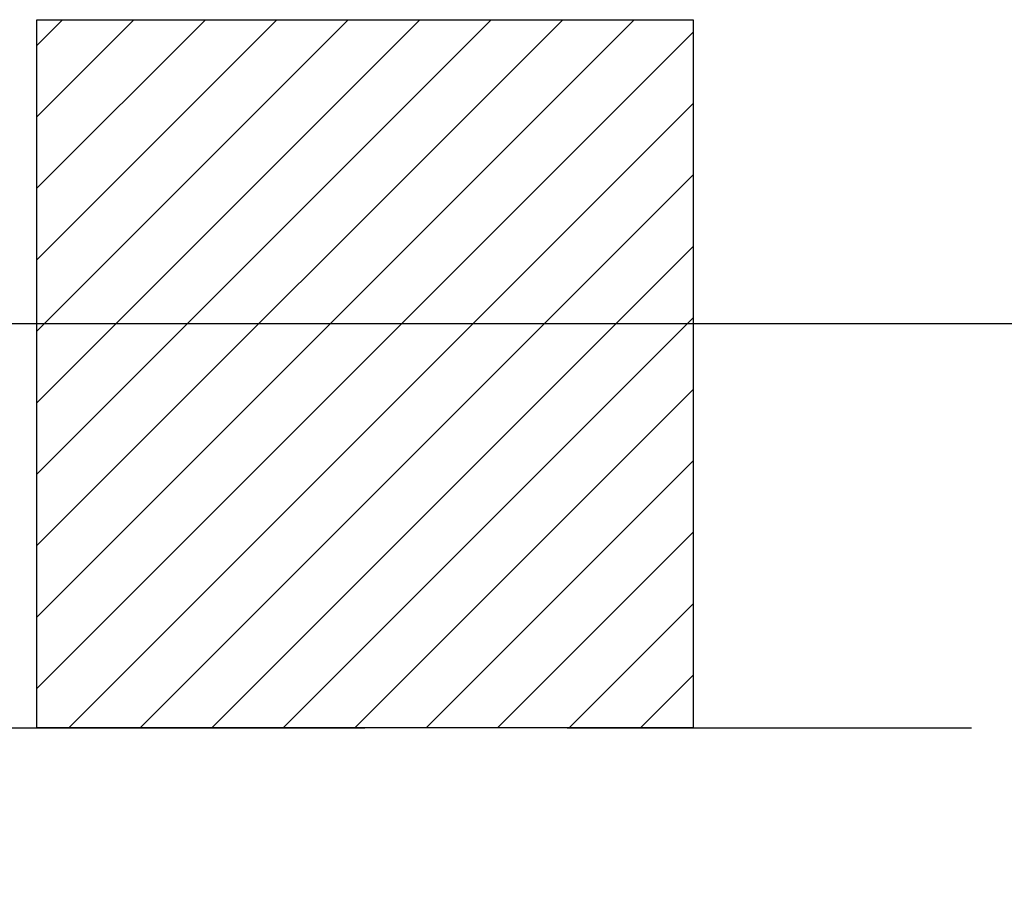
# Model space of a CAD drawing. Extents: x -70.9 to 23, y 95.3 to 155.4.
# Drawn here: x -18.7 to -18.1, y 110.6 to 111.1 of the extents above; entities that cross this region are included whole.
import ezdxf

# ---------------------------------------------------------------- set-up
doc = ezdxf.new("R2010")
doc.units = 0
doc.header["$MEASUREMENT"] = 0
doc.linetypes.add('HIDDEN', pattern=[0.375, 0.25, -0.125])
doc.layers.get('Defpoints').update_dxf_attribs({"linetype": 'CONTINUOUS'})
for name, color, linetype in [('DIMENSION', 1, 'CONTINUOUS'), ('HIDDEN', 7, 'HIDDEN'), ('OBJECT_1', 4, 'CONTINUOUS')]:
    doc.layers.add(name, color=color, linetype=linetype)
doc.styles.add('ROMANS', font='romans.shx')
doc.dimstyles.new('Elev_Arch_(Dec)', dxfattribs={"dimscale": 3, "dimtxt": 0.125, "dimasz": 0.18, "dimexe": 0.18, "dimexo": 0.0625, "dimgap": 0.09, "dimtad": 0, "dimdec": 3, "dimzin": 0, "dimdsep": 46, "dimtxsty": 'ROMANS', "dimcen": 0.09, "dimclrt": 2, "dimadec": 0, "dimazin": 0, "dimtfac": 1, "dimtdec": 3, "dimtofl": 0, "dimtmove": 0, "dimatfit": 3, "dimfxl": 1, "dimtolj": 1, "dimtzin": 0, "dimarcsym": 0})

# ---------------------------------------------------------------- blocks, each defined once
blk = doc.blocks.new('*D116')
at = {"layer": 'Defpoints', "color": 0, "lineweight": -2, "transparency": 16777216}
for p in [(-27.52616, 115.04066), (-27.52616, 112.92599), (-15.52616, 110.56749)]:
    blk.add_point(p, dxfattribs=at)
at = {"layer": 'DIMENSION', "color": 0, "lineweight": -2, "transparency": 16777216}
for p, q in [((-27.52616, 113.11349), (-27.52616, 115.58066)), ((-15.52616, 110.75499), (-15.52616, 115.58066)), ((-26.98616, 115.04066), (-24.43901, 115.04066)), ((-16.06616, 115.04066), (-18.6133, 115.04066))]:
    blk.add_line(p, q, dxfattribs=at)
for points in [[(-26.98616, 115.13066), (-26.98616, 114.95066), (-27.52616, 115.04066)], [(-16.06616, 115.13066), (-16.06616, 114.95066), (-15.52616, 115.04066)]]:
    blk.add_solid(points, dxfattribs=at)
at = {"layer": 'DIMENSION', "color": 2, "transparency": 16777216, "insert": (-21.52616, 115.04066), "char_height": 0.375, "attachment_point": 5, "style": 'ROMANS'}
blk.add_mtext('\\A1;1\'-0" [12.000]\\PBRACKET LOCATION', dxfattribs=at)

msp = doc.modelspace()

# ---------------------------------------------------------------- hatches: boundary and pattern name
at = {"layer": 'OBJECT_1'}
h = msp.add_hatch(dxfattribs=at)
h.set_pattern_fill('ANSI31', color=256, scale=0.25)
h.set_pattern_definition([(45, (-99.372015, -140.44365), (-0.022097087, 0.022097087), [])])
h.paths.add_polyline_path([(-18.729156, 111.113994), (-18.323156, 111.113994), (-18.323156, 110.675994), (-18.729156, 110.675994)])

# ---------------------------------------------------------------- linework, layer by layer
at = {"layer": 'HIDDEN'}
msp.add_line((-61.526156, 110.675994), (-17.526156, 110.675994), dxfattribs=at)
at = {"layer": 'OBJECT_1'}
msp.add_line((-61.526156, 110.925994), (-17.526156, 110.925994), dxfattribs=at)
msp.add_lwpolyline([(-18.729156, 111.113994), (-18.323156, 111.113994), (-18.323156, 110.675994), (-18.729156, 110.675994)], close=True, dxfattribs=at)

# ---------------------------------------------------------------- dimensions: what is measured, and where the dimension line sits
at = {"layer": 'DIMENSION'}
dim = msp.add_linear_dim(base=(-27.526156, 115.040664), p1=(-15.526156, 110.567494), p2=(-27.526156, 112.925994), angle=180, text='<>\\PBRACKET LOCATION', dimstyle='Elev_Arch_(Dec)', override={"dimzin": 1, "dimlunit": 4}, dxfattribs=at)
dim.commit()
dim.dimension.update_dxf_attribs({"geometry": '*D116', "text_midpoint": (-21.526156, 115.040664)})

doc.saveas('drawing.dxf')
